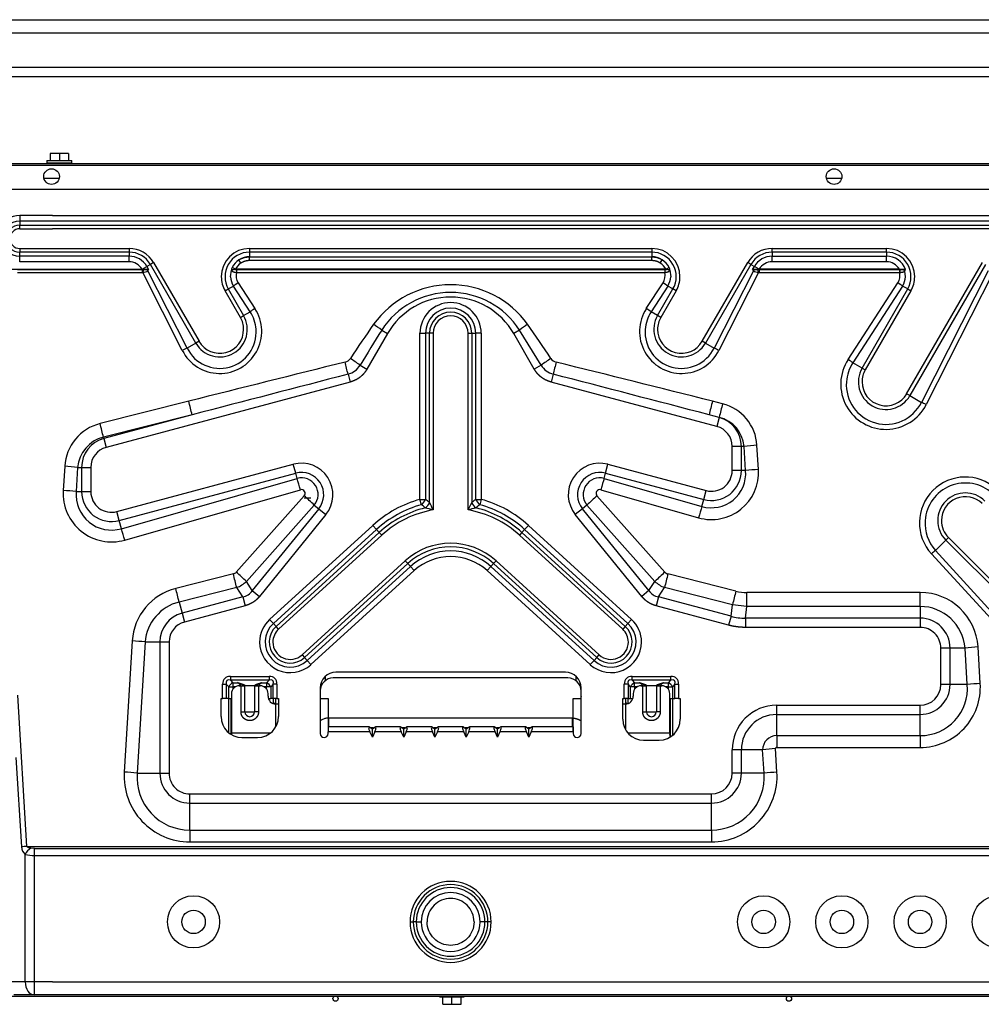
# Model space of a CAD drawing. Units: millimetres. Extents: x 168 to 1122, y 72 to 473.
# Drawn here: x 361 to 730, y 95 to 473 of the extents above; entities that cross this region are included whole.
import ezdxf

# ---------------------------------------------------------------- set-up
doc = ezdxf.new("R2010")
doc.units = ezdxf.units.MM

msp = doc.modelspace()

# ---------------------------------------------------------------- linework, layer by layer
at = {"color": 7, "linetype": 'Continuous'}
for p, q in [((242.9, 473.24), (810.33, 473.24)), ((242.9, 468.22), (810.33, 468.22)), ((829.38, 454.91), (223.85, 454.91)), ((835.67, 451.32), (217.56, 451.32)), ((376.19, 421.96), (372.69, 421.96)), ((372.69, 421.96), (372.69, 419.16)), ((379.69, 421.96), (376.19, 421.96)), ((376.19, 421.96), (376.19, 419.16)), ((379.69, 421.96), (379.69, 419.16)), ((352.97, 418.06), (901.35, 418.06)), ((901.35, 417.26), (352.97, 417.26)), ((371.43, 419.16), (380.94, 419.16)), ((371.43, 419.16), (371.43, 418.36)), ((371.43, 418.36), (380.94, 418.36)), ((374.19, 418.36), (374.19, 418.06)), ((378.19, 418.06), (378.19, 418.36)), ((380.94, 418.36), (380.94, 419.16)), ((373.56, 412.25), (370.29, 412.25)), ((376.08, 412.25), (373.56, 412.25)), ((676.29, 412.25), (670.5, 412.25)), ((822.8, 408.05), (352.97, 408.05)), ((373.56, 398.09), (360.98, 398.09)), ((360.98, 398.09), (360.98, 395.96)), ((373.56, 398.09), (828.3, 398.09)), ((828.3, 395.96), (360.98, 395.96)), ((360.98, 395.96), (360.98, 394.43)), ((360.98, 393.01), (360.98, 394.43)), ((360.98, 394.43), (828.3, 394.43)), ((360.98, 393.01), (373.56, 393.01)), ((828.3, 393.01), (373.56, 393.01)), ((360.98, 385.46), (360.98, 384.05)), ((360.98, 385.46), (373.56, 385.46)), ((373.56, 385.46), (402.94, 385.46)), ((402.94, 385.46), (402.94, 384.05)), ((449.16, 385.46), (449.16, 384.05)), ((449.16, 385.46), (603.42, 385.46)), ((603.42, 385.46), (603.42, 384.05)), ((649.64, 384.05), (649.64, 385.46)), ((649.64, 385.46), (693.48, 385.46)), ((693.48, 384.05), (693.48, 385.46)), ((402.94, 384.05), (360.98, 384.05)), ((360.98, 382.51), (360.98, 384.05)), ((360.98, 380.39), (360.98, 382.51)), ((402.94, 382.51), (360.98, 382.51)), ((402.94, 384.05), (402.94, 382.51)), ((402.94, 380.39), (402.94, 382.51)), ((603.42, 384.05), (449.16, 384.05)), ((449.16, 384.05), (449.16, 382.27)), ((449.16, 382.27), (449.16, 382.09)), ((449.16, 382.27), (603.42, 382.27)), ((603.42, 382.09), (449.16, 382.09)), ((449.16, 380.8), (449.16, 382.09)), ((603.42, 384.05), (603.42, 382.27)), ((603.42, 382.27), (603.42, 382.09)), ((603.42, 380.8), (603.42, 382.09)), ((693.48, 384.05), (649.64, 384.05)), ((649.64, 384.05), (649.64, 382.51)), ((649.64, 382.51), (693.48, 382.51)), ((649.64, 380.39), (649.64, 382.51)), ((693.48, 384.05), (693.48, 382.51)), ((693.48, 380.39), (693.48, 382.51)), ((373.56, 380.39), (360.98, 380.39)), ((402.94, 380.39), (373.56, 380.39)), ((407.97, 377.53), (409.77, 378.57)), ((411.1, 379.34), (409.77, 378.57)), ((409.77, 378.57), (410.43, 377.42)), ((412.33, 380.05), (411.1, 379.34)), ((428.54, 349.13), (411.1, 379.34)), ((412.33, 380.05), (429.77, 349.84)), ((443.71, 377.53), (442.46, 378.19)), ((445.86, 379.85), (445.1, 381.04)), ((603.42, 380.8), (449.16, 380.8)), ((606.72, 379.85), (607.48, 381.04)), ((608.87, 377.53), (610.12, 378.19)), ((622.82, 349.84), (640.25, 380.05)), ((641.48, 379.34), (624.04, 349.13)), ((641.48, 379.34), (640.25, 380.05)), ((641.48, 379.34), (642.81, 378.57)), ((642.15, 377.42), (642.81, 378.57)), ((644.62, 377.53), (642.81, 378.57)), ((693.48, 380.39), (649.64, 380.39)), ((701.24, 329.69), (730.32, 380.05)), ((731.54, 379.34), (702.47, 328.98)), ((357.74, 377.53), (407.92, 377.53)), ((360.17, 377.34), (407.92, 377.34)), ((360.17, 376.24), (407.92, 376.24)), ((407.97, 377.53), (407.92, 377.53)), ((407.92, 377.53), (407.92, 377.34)), ((407.92, 377.34), (407.97, 377.34)), ((407.92, 377.34), (407.92, 376.24)), ((407.92, 376.24), (407.95, 376.24)), ((410.43, 377.42), (407.97, 377.53)), ((407.97, 377.34), (408.4, 377.34)), ((423.36, 346.33), (408.22, 376.21)), ((408.4, 377.34), (409.61, 377.36)), ((409.61, 377.36), (410.43, 377.42)), ((409.61, 377.36), (410.15, 376.91)), ((425.2, 347.21), (410.15, 376.91)), ((441.85, 374.63), (442.18, 377.13)), ((608.87, 377.53), (443.71, 377.53)), ((444.09, 377.34), (608.5, 377.34)), ((444.09, 376.24), (608.5, 376.24)), ((608.5, 377.34), (608.5, 376.24)), ((610.4, 377.13), (610.73, 374.63)), ((642.43, 376.91), (627.38, 347.21)), ((644.36, 376.21), (629.22, 346.33)), ((644.62, 377.53), (642.15, 377.42)), ((642.15, 377.42), (642.97, 377.36)), ((642.97, 377.36), (642.43, 376.91)), ((642.97, 377.36), (644.18, 377.34)), ((644.61, 377.34), (644.66, 377.34)), ((644.66, 377.53), (644.62, 377.53)), ((644.63, 376.24), (644.66, 376.24)), ((644.66, 377.53), (644.66, 377.34)), ((698.46, 377.53), (644.66, 377.53)), ((644.66, 377.34), (698.46, 377.34)), ((644.66, 377.34), (644.66, 376.24)), ((644.66, 376.24), (698.46, 376.24)), ((698.46, 377.53), (698.46, 377.34)), ((698.46, 377.34), (698.46, 376.24)), ((698.62, 377.34), (699.85, 377.37)), ((699.85, 377.37), (700.84, 377.45)), ((700.79, 374.63), (700.57, 376.75)), ((732.49, 376.91), (706.91, 326.42)), ((734.42, 376.21), (708.75, 325.54)), ((441, 369.92), (442.97, 371.05)), ((449.37, 361.16), (442.97, 371.05)), ((444.81, 372.29), (451.21, 362.41)), ((601.37, 362.41), (607.78, 372.29)), ((609.61, 371.05), (603.21, 361.16)), ((611.58, 369.92), (609.61, 371.05)), ((678.76, 342.85), (697.84, 372.29)), ((699.68, 371.05), (680.6, 341.61)), ((701.64, 369.92), (699.68, 371.05)), ((439.78, 369.21), (441, 369.92)), ((445.66, 359.02), (439.78, 369.21)), ((441, 369.92), (446.89, 359.73)), ((605.69, 359.73), (611.58, 369.92)), ((612.8, 369.21), (606.92, 359.02)), ((612.8, 369.21), (611.58, 369.92)), ((684.12, 339.58), (701.64, 369.92)), ((702.86, 369.21), (685.35, 338.87)), ((701.64, 369.92), (702.86, 369.21)), ((445.66, 359.02), (446.89, 359.73)), ((446.89, 359.73), (449.37, 361.16)), ((605.69, 359.73), (603.21, 361.16)), ((606.92, 359.02), (605.69, 359.73)), ((502.09, 352.84), (494.19, 339.15)), ((499.86, 354.12), (502.09, 352.84)), ((514.54, 289.19), (514.54, 352.94)), ((514.54, 352.94), (516.66, 352.94)), ((516.66, 352.94), (516.66, 289.19)), ((518.2, 352.94), (516.66, 352.94)), ((519.61, 352.94), (518.2, 352.94)), ((518.2, 288), (518.2, 352.94)), ((519.61, 352.94), (519.61, 285.13)), ((532.97, 285.13), (532.97, 352.94)), ((532.97, 352.94), (534.38, 352.94)), ((534.38, 352.94), (535.92, 352.94)), ((534.38, 352.94), (534.38, 288)), ((535.92, 289.19), (535.92, 352.94)), ((538.04, 352.94), (535.92, 352.94)), ((538.04, 352.94), (538.04, 289.19)), ((552.72, 354.12), (550.49, 352.84)), ((558.39, 339.15), (550.49, 352.84)), ((561.05, 340.68), (552.72, 354.12)), ((428.54, 349.13), (425.2, 347.21)), ((429.77, 349.84), (428.54, 349.13)), ((624.04, 349.13), (622.82, 349.84)), ((624.04, 349.13), (627.38, 347.21)), ((491.53, 340.68), (494.19, 339.15)), ((561.05, 340.68), (558.39, 339.15)), ((684.12, 339.58), (680.6, 341.61)), ((486.94, 337.21), (487.74, 334.21)), ((565.64, 337.21), (564.84, 334.21)), ((684.12, 339.58), (685.35, 338.87)), ((487.74, 334.21), (394.15, 309.13)), ((628.41, 317.17), (564.84, 334.21)), ((702.47, 328.98), (701.24, 329.69)), ((702.47, 328.98), (706.91, 326.42)), ((425.84, 326.84), (391.81, 318.27)), ((630.63, 325.86), (626.74, 326.84)), ((427.13, 321.63), (393.1, 313.05)), ((427.13, 321.63), (393.23, 312.55)), ((629.34, 320.65), (625.45, 321.63)), ((629.33, 320.59), (625.45, 321.63)), ((629.33, 320.59), (628.41, 317.17)), ((629.34, 320.65), (629.33, 320.59)), ((393.1, 313.05), (393.23, 312.55)), ((393.23, 312.55), (394.15, 309.13)), ((644.39, 300.64), (643.82, 309.94)), ((634.29, 300.21), (634.29, 309.51)), ((637.83, 309.51), (634.29, 309.51)), ((637.83, 300.21), (637.83, 309.51)), ((638.87, 309.51), (637.83, 309.51)), ((639.43, 300.21), (638.87, 309.51)), ((398.26, 284.5), (465.95, 302.64)), ((466.87, 299.22), (465.95, 302.64)), ((585.72, 299.22), (586.63, 302.64)), ((586.63, 302.64), (624.31, 292.54)), ((378.25, 301.89), (377.68, 292.59)), ((383.2, 301.47), (382.63, 292.16)), ((383.2, 301.47), (384.73, 301.47)), ((384.73, 301.47), (384.73, 292.16)), ((384.73, 301.47), (388.27, 301.47)), ((388.27, 301.47), (388.27, 292.16)), ((399.17, 281.08), (466.87, 299.22)), ((467.4, 297.21), (466.87, 299.22)), ((585.18, 297.21), (585.72, 299.22)), ((585.72, 299.22), (623.39, 289.13)), ((637.83, 300.21), (634.29, 300.21)), ((639.43, 300.21), (637.83, 300.21)), ((400.01, 277.94), (467.4, 297.21)), ((585.18, 297.21), (622.68, 286.49)), ((382.63, 292.16), (384.73, 292.16)), ((384.73, 292.16), (388.27, 292.16)), ((401.3, 273.58), (468.69, 292.86)), ((583.9, 292.86), (621.4, 282.13)), ((623.39, 289.13), (624.31, 292.54)), ((470.14, 290.54), (444.08, 261.25)), ((472.63, 289.67), (470.17, 289.67)), ((515.1, 287.14), (514.54, 289.19)), ((514.54, 289.19), (516.66, 289.19)), ((535.92, 289.19), (538.04, 289.19)), ((538.04, 289.19), (537.48, 287.14)), ((608.5, 261.25), (582.44, 290.54)), ((622.68, 286.49), (623.39, 289.13)), ((399.17, 281.08), (398.26, 284.5)), ((473.99, 286.99), (447.93, 257.7)), ((475.71, 285.59), (450.22, 254.16)), ((478.46, 283.36), (452.97, 251.93)), ((473.99, 286.99), (475.71, 285.59)), ((475.71, 285.59), (478.46, 283.36)), ((576.87, 285.59), (574.12, 283.36)), ((599.61, 251.93), (574.12, 283.36)), ((578.6, 286.99), (576.87, 285.59)), ((602.36, 254.16), (576.87, 285.59)), ((604.66, 257.7), (578.6, 286.99)), ((400.01, 277.94), (399.17, 281.08)), ((456.87, 243.13), (496.47, 279.22)), ((497.9, 277.65), (458.3, 241.56)), ((459.33, 240.42), (498.93, 276.52)), ((497.9, 277.65), (496.47, 279.22)), ((498.93, 276.52), (497.9, 277.65)), ((499.89, 275.47), (498.93, 276.52)), ((553.65, 276.52), (552.7, 275.47)), ((553.65, 276.52), (554.68, 277.65)), ((553.65, 276.52), (593.25, 240.42)), ((556.11, 279.22), (554.68, 277.65)), ((594.29, 241.56), (554.68, 277.65)), ((556.11, 279.22), (595.72, 243.13)), ((499.89, 275.47), (460.28, 239.38)), ((592.3, 239.38), (552.7, 275.47)), ((716.26, 273.56), (712.28, 269.58)), ((716.26, 273.56), (717.26, 274.56)), ((741.63, 248.19), (716.26, 273.56)), ((717.26, 274.56), (742.63, 249.19)), ((735, 241.75), (710.78, 268.27)), ((712.28, 269.58), (736.51, 243.06)), ((469.28, 229.51), (508.88, 265.6)), ((509.83, 264.56), (470.23, 228.46)), ((509.83, 264.56), (508.88, 265.6)), ((509.83, 264.56), (510.87, 263.42)), ((542.75, 264.56), (541.71, 263.42)), ((542.75, 264.56), (543.7, 265.6)), ((582.35, 228.46), (542.75, 264.56)), ((543.7, 265.6), (583.3, 229.51)), ((471.27, 227.33), (510.87, 263.42)), ((512.3, 261.85), (472.7, 225.76)), ((510.87, 263.42), (512.3, 261.85)), ((541.71, 263.42), (540.28, 261.85)), ((579.88, 225.76), (540.28, 261.85)), ((541.71, 263.42), (581.31, 227.33)), ((442.96, 260.57), (420.83, 255)), ((450.22, 254.16), (447.93, 257.7)), ((602.36, 254.16), (604.66, 257.7)), ((635.73, 253.99), (609.63, 260.57)), ((444.24, 255.36), (422.12, 249.78)), ((446.56, 251.78), (444.24, 255.36)), ((450.22, 254.16), (452.97, 251.93)), ((602.36, 254.16), (599.61, 251.93)), ((606.02, 251.78), (608.34, 255.36)), ((634.45, 248.78), (608.34, 255.36)), ((639.94, 248.09), (639.94, 253.47)), ((706.41, 253.47), (639.94, 253.47)), ((706.41, 248.09), (706.41, 253.47)), ((422.12, 249.78), (423.25, 245.54)), ((446.56, 251.78), (423.25, 245.54)), ((446.56, 251.78), (447.47, 248.37)), ((606.02, 251.78), (605.11, 248.37)), ((633.86, 244.32), (606.02, 251.78)), ((447.47, 248.37), (424.17, 242.12)), ((632.94, 240.91), (605.11, 248.37)), ((633.86, 244.32), (634.45, 248.78)), ((639.94, 248.09), (634.45, 248.78)), ((639.35, 243.6), (639.94, 248.09)), ((706.41, 248.09), (639.94, 248.09)), ((706.41, 248.09), (706.41, 243.6)), ((423.25, 245.54), (424.17, 242.12)), ((458.3, 241.56), (456.87, 243.13)), ((595.72, 243.13), (594.29, 241.56)), ((633.86, 244.32), (632.94, 240.91)), ((706.41, 243.6), (639.35, 243.6)), ((639.35, 243.6), (639.35, 240.06)), ((706.41, 243.6), (706.41, 240.06)), ((459.33, 240.42), (458.3, 241.56)), ((460.28, 239.38), (459.33, 240.42)), ((593.25, 240.42), (592.3, 239.38)), ((593.25, 240.42), (594.29, 241.56)), ((706.41, 240.06), (639.35, 240.06)), ((404.17, 234.89), (401.09, 184.52)), ((409.13, 234.46), (406.05, 184.1)), ((409.13, 234.46), (414.75, 234.46)), ((414.75, 234.46), (418.29, 234.46)), ((414.75, 234.46), (414.75, 184.1)), ((418.29, 234.46), (418.29, 184.1)), ((714.35, 218.12), (714.35, 232.13)), ((717.89, 232.13), (714.35, 232.13)), ((717.89, 218.12), (717.89, 232.13)), ((723.65, 232.13), (717.89, 232.13)), ((724.51, 218.12), (723.65, 232.13)), ((729.46, 218.55), (728.61, 232.56)), ((469.28, 229.51), (470.23, 228.46)), ((470.23, 228.46), (471.27, 227.33)), ((471.27, 227.33), (472.7, 225.76)), ((579.88, 225.76), (581.31, 227.33)), ((582.35, 228.46), (581.31, 227.33)), ((582.35, 228.46), (583.3, 229.51)), ((441.79, 221.24), (456.69, 221.24)), ((441.79, 221.24), (441.79, 219.83)), ((456.69, 219.83), (441.79, 219.83)), ((441.79, 219.83), (442.76, 218.85)), ((455.72, 218.85), (456.69, 219.83)), ((456.69, 221.24), (456.69, 219.83)), ((478.25, 219.65), (478.25, 221.29)), ((571.32, 220.66), (481.26, 220.66)), ((570.32, 222.82), (482.26, 222.82)), ((574.33, 221.29), (574.33, 219.65)), ((595.9, 221.24), (610.79, 221.24)), ((595.9, 219.83), (595.9, 221.24)), ((610.79, 219.83), (595.9, 219.83)), ((595.9, 219.83), (596.87, 218.85)), ((609.82, 218.85), (610.79, 219.83)), ((610.79, 219.83), (610.79, 221.24)), ((438.82, 212.82), (438.82, 218.27)), ((438.82, 218.27), (440.23, 218.27)), ((441.2, 217.3), (440.23, 218.27)), ((440.23, 218.27), (440.23, 212.82)), ((441.2, 217.3), (442.76, 217.3)), ((441.2, 212.82), (441.2, 217.3)), ((442.76, 218.85), (442.76, 217.3)), ((442.76, 218.85), (444.59, 218.85)), ((443.81, 217.3), (442.76, 217.3)), ((442.76, 217.3), (442.76, 216.35)), ((445.23, 217.66), (445.88, 217.66)), ((445.88, 207.65), (445.88, 217.66)), ((445.88, 217.66), (447.37, 217.66)), ((447.37, 207.65), (447.37, 217.66)), ((451.1, 217.66), (447.37, 217.66)), ((451.1, 217.66), (451.1, 207.65)), ((451.1, 217.66), (452.59, 217.66)), ((452.59, 217.66), (452.59, 207.65)), ((452.59, 217.66), (453.24, 217.66)), ((453.88, 218.85), (455.72, 218.85)), ((455.72, 217.3), (454.66, 217.3)), ((455.72, 218.85), (455.72, 217.3)), ((455.72, 216.35), (455.72, 217.3)), ((457.27, 217.3), (455.72, 217.3)), ((458.24, 218.27), (457.27, 217.3)), ((457.27, 217.3), (457.27, 212.82)), ((458.24, 212.82), (458.24, 218.27)), ((459.66, 218.27), (458.24, 218.27)), ((459.66, 218.27), (459.66, 212.82)), ((476.26, 216.82), (476.26, 199.31)), ((576.32, 213.65), (576.32, 215.65)), ((576.33, 199.31), (576.33, 216.82)), ((592.92, 212.82), (592.92, 218.27)), ((594.34, 218.27), (592.92, 218.27)), ((595.31, 217.3), (594.34, 218.27)), ((594.34, 218.27), (594.34, 212.82)), ((596.87, 217.3), (595.31, 217.3)), ((595.31, 212.82), (595.31, 217.3)), ((596.87, 217.3), (596.87, 218.85)), ((596.87, 218.85), (598.7, 218.85)), ((597.92, 217.3), (596.87, 217.3)), ((596.87, 217.3), (596.87, 216.35)), ((599.34, 217.66), (599.99, 217.66)), ((599.99, 207.65), (599.99, 217.66)), ((599.99, 217.66), (601.48, 217.66)), ((601.48, 207.65), (601.48, 217.66)), ((605.21, 217.66), (601.48, 217.66)), ((605.21, 217.66), (605.21, 207.65)), ((605.21, 217.66), (606.7, 217.66)), ((606.7, 217.66), (606.7, 207.65)), ((606.7, 217.66), (607.35, 217.66)), ((607.99, 218.85), (609.82, 218.85)), ((609.82, 217.3), (608.77, 217.3)), ((609.82, 217.3), (609.82, 218.85)), ((609.82, 217.3), (611.38, 217.3)), ((609.82, 216.35), (609.82, 217.3)), ((612.35, 218.27), (611.38, 217.3)), ((611.38, 217.3), (611.38, 212.82)), ((612.35, 212.82), (612.35, 218.27)), ((612.35, 218.27), (613.76, 218.27)), ((613.76, 218.27), (613.76, 212.82)), ((717.89, 218.12), (714.35, 218.12)), ((724.51, 218.12), (717.89, 218.12)), ((363.77, 156.02), (360.22, 214.09)), ((438.23, 205.81), (438.23, 212.82)), ((438.23, 212.82), (438.82, 212.82)), ((440.23, 212.82), (438.82, 212.82)), ((441.2, 212.82), (440.23, 212.82)), ((441.15, 199.75), (441.15, 212.82)), ((441.2, 212.82), (442.23, 212.82)), ((442.07, 198.98), (442.07, 212.82)), ((442.23, 214.65), (442.23, 199.64)), ((456.24, 213.65), (456.24, 214.65)), ((456.36, 212.82), (457.27, 212.82)), ((458.24, 212.82), (457.27, 212.82)), ((459.66, 212.82), (458.24, 212.82)), ((458.24, 212.82), (458.24, 210.82)), ((459.24, 201.94), (459.24, 212.82)), ((459.66, 212.82), (460.25, 212.82)), ((460.25, 212.82), (460.25, 205.81)), ((476.26, 212.82), (479.26, 212.82)), ((479.26, 212.82), (479.26, 199.95)), ((573.32, 199.95), (573.32, 212.82)), ((573.32, 212.82), (576.33, 212.82)), ((592.34, 212.82), (592.92, 212.82)), ((592.34, 204.81), (592.34, 212.82)), ((594.34, 212.82), (592.92, 212.82)), ((593.34, 212.82), (593.34, 200.93)), ((594.34, 212.82), (595.31, 212.82)), ((594.34, 210.84), (594.34, 212.82)), ((595.31, 212.82), (596.22, 212.82)), ((596.34, 214.65), (596.34, 213.65)), ((610.35, 199.64), (610.35, 214.65)), ((610.35, 212.82), (611.38, 212.82)), ((610.51, 212.82), (610.51, 198.63)), ((611.38, 212.82), (612.35, 212.82)), ((611.43, 212.82), (611.43, 198.78)), ((613.76, 212.82), (612.35, 212.82)), ((613.76, 212.82), (614.35, 212.82)), ((614.35, 212.82), (614.35, 204.81)), ((460.25, 210.65), (459.24, 210.65)), ((593.34, 210.65), (592.34, 210.65)), ((651.38, 210.19), (706.41, 210.19)), ((651.38, 206.65), (651.38, 210.19)), ((706.41, 206.65), (706.41, 210.19)), ((445.88, 207.65), (447.37, 207.65)), ((447.37, 207.65), (451.1, 207.65)), ((452.59, 207.65), (451.1, 207.65)), ((479.5, 205.25), (479.5, 201.95)), ((573.08, 205.25), (479.5, 205.25)), ((573.08, 201.95), (573.08, 205.25)), ((599.99, 207.65), (601.48, 207.65)), ((601.48, 207.65), (605.21, 207.65)), ((606.7, 207.65), (605.21, 207.65)), ((651.38, 206.65), (706.41, 206.65)), ((651.38, 198.52), (651.38, 206.65)), ((706.41, 198.52), (706.41, 206.65)), ((479.26, 201.95), (479.26, 199.95)), ((495.05, 201.95), (479.26, 201.95)), ((495.34, 201.83), (496.27, 201.15)), ((496.73, 201.49), (495.81, 201.49)), ((496.27, 201.15), (497.2, 201.83)), ((496.27, 197.96), (496.27, 201.15)), ((507.06, 201.95), (497.48, 201.95)), ((507.34, 201.83), (508.28, 201.15)), ((508.74, 201.49), (507.82, 201.49)), ((508.28, 201.15), (509.21, 201.83)), ((508.28, 197.96), (508.28, 201.15)), ((519.07, 201.95), (509.49, 201.95)), ((519.35, 201.83), (520.29, 201.15)), ((520.74, 201.49), (519.83, 201.49)), ((520.29, 201.15), (521.22, 201.83)), ((520.29, 197.96), (520.29, 201.15)), ((531.08, 201.95), (521.5, 201.95)), ((531.36, 201.83), (532.29, 201.15)), ((532.75, 201.49), (531.83, 201.49)), ((532.29, 201.15), (533.23, 201.83)), ((532.29, 197.96), (532.29, 201.15)), ((543.09, 201.95), (533.51, 201.95)), ((543.37, 201.83), (544.3, 201.15)), ((544.76, 201.49), (543.84, 201.49)), ((544.3, 201.15), (545.23, 201.83)), ((544.3, 197.96), (544.3, 201.15)), ((555.1, 201.95), (545.52, 201.95)), ((555.38, 201.83), (556.31, 201.15)), ((556.77, 201.49), (555.85, 201.49)), ((556.31, 201.15), (557.24, 201.83)), ((556.31, 197.96), (556.31, 201.15)), ((573.32, 201.95), (557.52, 201.95)), ((573.32, 201.95), (573.32, 199.95)), ((442.23, 199.64), (457.34, 199.64)), ((442.23, 199.64), (442.23, 198.88)), ((446.24, 197.81), (452.24, 197.81)), ((495.34, 199.95), (479.26, 199.95)), ((479.26, 199.31), (479.26, 199.95)), ((496.27, 197.96), (495.34, 199.95)), ((497.2, 199.95), (496.27, 197.96)), ((507.34, 199.95), (497.2, 199.95)), ((508.28, 197.96), (507.34, 199.95)), ((509.21, 199.95), (508.28, 197.96)), ((519.35, 199.95), (509.21, 199.95)), ((520.29, 197.96), (519.35, 199.95)), ((521.22, 199.95), (520.29, 197.96)), ((531.36, 199.95), (521.22, 199.95)), ((532.29, 197.96), (531.36, 199.95)), ((533.23, 199.95), (532.29, 197.96)), ((543.37, 199.95), (533.23, 199.95)), ((544.3, 197.96), (543.37, 199.95)), ((545.23, 199.95), (544.3, 197.96)), ((555.38, 199.95), (545.23, 199.95)), ((556.31, 197.96), (555.38, 199.95)), ((557.24, 199.95), (556.31, 197.96)), ((573.32, 199.95), (557.24, 199.95)), ((573.32, 199.95), (573.32, 199.31)), ((594.23, 199.64), (610.35, 199.64)), ((600.34, 196.8), (606.35, 196.8)), ((610.35, 199.64), (610.35, 197.88)), ((610.51, 198.63), (610.51, 197.98)), ((651.38, 198.52), (706.41, 198.52)), ((651.38, 198.52), (651.38, 194)), ((706.41, 198.52), (706.41, 194)), ((634.29, 184.1), (634.29, 193.1)), ((637.83, 193.1), (634.29, 193.1)), ((637.83, 184.1), (637.83, 193.1)), ((645.99, 193.1), (637.83, 193.1)), ((646.54, 184.1), (645.99, 193.1)), ((651.49, 184.52), (650.94, 193.53)), ((651.38, 194), (706.41, 194)), ((359.55, 190.18), (361.65, 155.83)), ((406.05, 184.1), (414.75, 184.1)), ((414.75, 184.1), (418.29, 184.1)), ((637.83, 184.1), (634.29, 184.1)), ((646.54, 184.1), (637.83, 184.1)), ((426.22, 176.16), (626.36, 176.16)), ((426.22, 172.62), (426.22, 176.16)), ((626.36, 172.62), (626.36, 176.16)), ((426.22, 172.62), (626.36, 172.62)), ((426.22, 162.28), (426.22, 172.62)), ((626.36, 162.28), (626.36, 172.62)), ((426.22, 162.28), (626.36, 162.28)), ((426.22, 162.28), (426.22, 157.76)), ((626.36, 162.28), (626.36, 157.76)), ((363.77, 156.02), (793.39, 156.02)), ((366.65, 155.2), (365.24, 155.3)), ((366.65, 155.2), (785.16, 155.2)), ((366.65, 152.58), (366.65, 155.2)), ((426.22, 157.76), (626.36, 157.76)), ((363.12, 104.04), (363.12, 152.97)), ((366.65, 152.58), (785.16, 152.58)), ((366.65, 104.04), (366.65, 152.58)), ((510.73, 127.06), (511.98, 127.06)), ((513.11, 127.06), (511.98, 127.06)), ((513.11, 127.06), (514.99, 127.06)), ((539.47, 127.06), (537.6, 127.06)), ((540.6, 127.06), (539.47, 127.06)), ((541.85, 127.06), (540.6, 127.06)), ((363.12, 104.04), (355.16, 104.04)), ((366.65, 104.04), (363.12, 104.04)), ((373.56, 104.04), (366.65, 104.04)), ((366.65, 99.04), (366.65, 104.04)), ((373.56, 104.04), (785.16, 104.04)), ((352.97, 98.61), (482.12, 98.61)), ((352.97, 98.6), (481.99, 98.6)), ((366.65, 99.04), (358.7, 99.04)), ((785.36, 99.04), (366.65, 99.04)), ((482.21, 98.61), (656.04, 98.61)), ((482.34, 98.6), (655.9, 98.6)), ((522.04, 98.6), (522.04, 98.24)), ((522.04, 98.24), (531.54, 98.24)), ((523.29, 95.44), (523.29, 98.24)), ((526.79, 95.44), (526.79, 98.24)), ((530.29, 95.44), (530.29, 98.24)), ((531.54, 98.24), (531.54, 98.6)), ((656.13, 98.61), (829.2, 98.61)), ((656.26, 98.6), (829.2, 98.6)), ((523.29, 95.44), (526.79, 95.44)), ((526.79, 95.44), (530.29, 95.44))]:
    msp.add_line(p, q, dxfattribs=at)
for centre, radius in [((373.19, 413.05), 3), ((673.39, 413.05), 3), ((427.68, 127.06), 10.01), ((646.37, 127.06), 10.01), ((676.39, 127.06), 10.01), ((706.41, 127.06), 10.01), ((736.44, 127.06), 10.01), ((427.68, 127.06), 4.5), ((646.37, 127.06), 4.5), ((676.39, 127.06), 4.5), ((706.41, 127.06), 4.5), ((482.16, 97.61), 1), ((656.08, 97.61), 1)]:
    msp.add_circle(centre, radius, dxfattribs=at)
for centre, radius, start, end in [((360.98, 389.24), 8.85, 90, 154.7839), ((360.98, 389.24), 6.73, 90, 270), ((360.98, 389.24), 5.19, 90, 270), ((360.98, 389.24), 3.77, 90, 180), ((360.98, 389.24), 3.77, 180, 270), ((402.94, 374.63), 10.84, 30, 90), ((449.16, 374.63), 10.84, 90, 180), ((603.42, 374.63), 10.84, 0, 90), ((649.64, 374.63), 10.84, 90, 150), ((693.48, 374.63), 10.84, 0, 90), ((402.94, 374.63), 9.42, 30, 90), ((402.94, 374.63), 7.88, 30, 90), ((449.16, 374.63), 9.42, 90, 210), ((449.16, 374.97), 7.31, 90.0022, 123.7571), ((449.14, 373.83), 8.26, 89.8248, 119.2341), ((603.42, 374.63), 9.42, 330, 90), ((603.42, 374.96), 7.31, 56.2526, 89.9886), ((603.45, 373.84), 8.25, 60.7534, 90.1882), ((649.64, 374.63), 9.42, 90, 150), ((649.64, 374.63), 7.88, 90, 150), ((693.48, 374.63), 9.42, 330, 90), ((693.48, 374.63), 7.88, 21.0039, 90), ((402.94, 374.63), 5.76, 30.2453, 90), ((444.43, 377.1), 2.25, 150.9854, 179.3443), ((449.16, 374.63), 7.59, 122.327, 151.9724), ((449.16, 374.63), 6.18, 122.3276, 151.9724), ((603.42, 374.63), 6.18, 28.0276, 57.6739), ((603.42, 374.63), 7.59, 28.0276, 57.6735), ((608.15, 377.1), 2.25, 0.6637, 29.0077), ((649.64, 374.63), 5.76, 90, 149.7547), ((693.48, 374.63), 5.76, 30.2453, 90), ((407.92, 374.29), 1.95, 81.0174, 89.0311), ((429.92, 377.52), 21.95, 179.9848, 180.4617), ((572.32, 350.54), 166.1, 170.7137, 171.1082), ((406.91, 382.89), 6.81, 281.1081, 298.452), ((407.83, 378.51), 2.82, 325.4998, 337.453), ((449.16, 374.63), 10.84, 180, 210), ((449.18, 374.94), 7.33, 182.469, 212.0798), ((443.76, 373.01), 4.41, 93.1667, 110.9334), ((449.18, 375.13), 5.21, 167.7343, 212.9377), ((603.4, 375.13), 5.21, 327.0623, 12.2654), ((608.83, 373.03), 4.39, 69.0178, 86.8634), ((603.4, 374.94), 7.33, 327.9194, 357.5317), ((603.42, 374.63), 10.84, 330, 0), ((644.73, 378.49), 2.79, 202.4775, 214.5676), ((645.54, 382.53), 6.43, 241.0398, 259.401), ((644.66, 339.86), 37.49, 90.0744, 90.7386), ((480.26, 350.54), 166.1, 8.8917, 9.2862), ((644.67, 374.29), 1.95, 90.9658, 98.9851), ((622.68, 377.52), 21.93, 359.5381, 0.0153), ((693.47, 375.13), 5.21, 327.056, 12.2416), ((703.69, 504.06), 126.64, 267.632, 268.7107), ((698.46, 340.18), 37.17, 89.7509, 89.9999), ((698.46, 374.37), 1.86, 86.9267, 90.0018), ((1274.78, 344.86), 577.08, 176.77297, 176.88344), ((693.46, 374.94), 7.33, 327.9309, 357.5252), ((698.19, 374.74), 3.12, 40.313, 57.8323), ((696.76, 378.63), 4.25, 333.7525, 343.8777), ((693.48, 374.63), 10.84, 330, 0), ((469.08, 334.46), 44.95, 122.6846, 125.5147), ((526.29, 335.17), 36.36, 35.6335, 144.3665), ((583.66, 334.69), 44.68, 54.4766, 57.3241), ((673.56, 334.46), 44.95, 54.4853, 57.3154), ((526.29, 337.21), 31.38, 32.609, 147.391), ((526.29, 338.86), 27.95, 30, 150), ((526.29, 352.94), 11.75, 0, 180), ((437.72, 353.61), 16.1, 206.9031, 33.0969), ((437.71, 354.43), 10.59, 210, 30), ((437.71, 354.43), 9.18, 0, 30), ((437.67, 353.45), 14.02, 4.0239, 33.4006), ((526.29, 352.94), 9.63, 0, 180), ((526.29, 352.94), 8.09, 0, 180), ((526.29, 352.94), 6.68, 0, 180), ((614.86, 353.61), 16.1, 146.9031, 333.0969), ((614.89, 353.45), 13.99, 146.5745, 176.0011), ((614.87, 354.43), 10.59, 150, 330), ((614.87, 354.43), 9.18, 150, 180), ((1278.76, -185.51), 951.41, 145.28169, 146.23576), ((426.38, 254.57), 123.73, 53.5723, 55.3489), ((626.17, 254.6), 123.69, 124.6509, 126.4281), ((-169.11, -146.67), 882.38, 33.72694, 34.75565), ((437.72, 353.42), 13.97, 206.3943, 4.154), ((437.71, 354.43), 9.18, 210, 0), ((2284.67, -760.51), 2104.27, 148.01495, 148.44533), ((614.86, 353.42), 13.97, 175.8437, 333.608), ((614.87, 354.43), 9.18, 180, 330), ((4600.57, -16233.03), 17077.99, 103.941974, 104.149361), ((485.11, 344.98), 3.21, 282.6377, 327.606), ((101.98, 246.04), 395.61, 13.3244, 14.0148), ((485.12, 344.39), 7.41, 284.185, 329.9702), ((424.37, 247.67), 114.73, 54.1693, 56.4254), ((628.16, 247.74), 114.65, 123.5738, 125.8315), ((567.46, 344.39), 7.41, 210.0313, 255.8134), ((567.47, 344.98), 3.21, 212.3986, 257.3562), ((949.7, 246.26), 394.68, 165.9844, 166.6764), ((-3549.34, -16238.46), 17083.58, 75.850684, 76.058002), ((693.29, 333.39), 17.34, 146.9048, 333.0952), ((693.32, 333.23), 15.23, 146.6125, 176.0439), ((10807.9, -39401.53), 41057.15, 104.559204, 104.645458), ((-9744.97, -39361.82), 41016.12, 75.354504, 75.440844), ((693.3, 334.28), 10.59, 150, 330), ((693.3, 334.28), 9.18, 150, 180), ((693.29, 333.19), 15.21, 175.8863, 333.5712), ((693.3, 334.28), 9.18, 180, 330), ((86.44, 240.59), 350.19, 13.3793, 14.2575), ((977.04, 237.91), 361.42, 165.7561, 166.607), ((982.99, 236.43), 363.54, 165.7585, 166.6044), ((626.33, 308.88), 17.52, 3.467, 75.8157), ((396.23, 300.8), 18.01, 104.1841, 176.5331), ((41.51, 229.34), 361.41, 13.393, 14.2439), ((626.36, 309.51), 11.47, 0, 75), ((626.35, 308.45), 12.57, 4.8534, 76.1916), ((626.36, 309.51), 7.93, 0, 74.9999), ((396.22, 300.37), 13.06, 103.8223, 175.2001), ((396.2, 301.47), 11.47, 105, 180), ((648.78, 223.53), 86.55, 93.2887, 96.5802), ((396.2, 301.47), 7.93, 105, 180.0002), ((469.08, 290.97), 12.08, 320.9599, 105), ((583.51, 290.97), 12.08, 75.0001, 219.0401), ((373.25, 215.03), 87, 83.4284, 86.7028), ((469.08, 290.97), 8.54, 320.9599, 105), ((583.51, 290.97), 8.54, 75, 219.0401), ((626.35, 299.51), 18.07, 254.0993, 3.5766), ((626.36, 299.09), 13.13, 253.7492, 4.8978), ((626.36, 300.21), 11.47, 255, 0), ((626.36, 300.21), 7.93, 255, 0), ((649.39, 213.78), 87, 93.2972, 96.5716), ((469.07, 291.06), 6.38, 320.3726, 105.1746), ((178.06, 209.71), 302.29, 15.9661, 16.8269), ((583.51, 291.06), 6.38, 74.8243, 219.6285), ((723.75, 280.16), 17.6, 47.4787, 222.5213), ((723.75, 280.01), 15.46, 47.7382, 176.1166), ((396.21, 291.43), 18.57, 176.4261, 285.8979), ((372.72, 206.18), 86.55, 83.4198, 86.7113), ((396.2, 291.01), 13.62, 175.1448, 286.243), ((396.2, 292.16), 11.47, 180, 285), ((396.2, 292.16), 7.93, 180, 285.0002), ((469.07, 291.49), 1.43, 318.2768, 105.8505), ((583.51, 291.49), 1.43, 74.1572, 221.7164), ((723.75, 281.05), 10.59, 45, 225), ((391.96, 201.9), 118.19, 46.0522, 48.5892), ((526.29, 246.5), 44.27, 105.3916, 132.3462), ((526.29, 246.5), 42.15, 105.3916, 132.3462), ((434.09, 185.83), 129.72, 50.5096, 51.3518), ((430.45, 176.01), 142.27, 51.9173, 52.6993), ((417.87, 236.78), 112.65, 25.4166, 27.0451), ((634.72, 236.78), 112.65, 152.9549, 154.5834), ((622.14, 176.01), 142.27, 127.3007, 128.0827), ((618.49, 185.83), 129.72, 128.6482, 129.4904), ((526.29, 246.5), 42.15, 47.6538, 74.6084), ((526.29, 246.5), 44.27, 47.6538, 74.6084), ((660.19, 202.37), 117.55, 131.4037, 133.9546), ((723.75, 281.05), 9.18, 45, 180), ((526.29, 246.5), 40.61, 103.8277, 132.3462), ((526.29, 246.5), 39.2, 99.8062, 132.3462), ((479.18, 140.06), 150.6, 74.424, 75.6176), ((573.41, 140.06), 150.6, 104.3824, 105.576), ((526.29, 246.5), 39.2, 47.6538, 80.1938), ((526.29, 246.5), 40.61, 47.6538, 76.1723), ((912.21, 198.92), 302.48, 163.1734, 164.0336), ((723.8, 279.97), 15.51, 176.0096, 222.0588), ((723.75, 281.05), 9.18, 180, 225), ((109.19, 189.99), 303.83, 15.9683, 16.8247), ((526.29, 246.5), 25.85, 47.6538, 132.3462), ((526.29, 246.5), 24.43, 47.6538, 132.3462), ((526.29, 246.5), 22.89, 47.6538, 132.3462), ((526.29, 246.5), 20.77, 47.6538, 132.3462), ((442.41, 262.75), 2.24, 284.0886, 318.0669), ((366.4, 173.14), 117.46, 46.0444, 48.5973), ((686.65, 172.64), 118.14, 131.41, 133.9481), ((610.15, 262.72), 2.21, 221.6544, 256.1906), ((90.41, 171.09), 363.72, 13.3957, 14.2412), ((440.22, 265.76), 11.15, 291.1074, 313.7108), ((612.37, 265.77), 11.16, 226.3055, 248.8764), ((959.93, 171.64), 361.41, 165.7561, 166.607), ((426.26, 233.54), 22.13, 104.1928, 176.5245), ((70.55, 166.07), 361.4, 13.393, 14.2439), ((445.56, 257.34), 5.65, 280.2225, 325.7373), ((607.03, 257.34), 5.65, 214.2627, 259.7774), ((988.05, 164.57), 363.49, 165.7584, 166.6045), ((639.94, 270.7), 17.23, 255.8527, 270.0169), ((706.4, 231.22), 22.25, 3.4427, 89.9567), ((426.24, 233.12), 17.17, 103.9119, 175.52), ((706.4, 230.78), 17.3, 4.4557, 89.9572), ((426.22, 234.46), 11.47, 105, 180), ((426.22, 234.46), 7.93, 105, 180.0002), ((464.78, 234.44), 11.75, 132.3462, 180), ((587.8, 234.44), 11.75, 0, 47.6538), ((639.13, 263.16), 19.56, 254.3578, 270.6422), ((706.41, 232.13), 11.47, 0, 90), ((464.78, 234.44), 9.63, 132.3462, 312.3462), ((464.78, 234.44), 8.09, 132.3462, 312.3462), ((464.78, 234.44), 6.68, 132.3462, 180), ((587.8, 234.44), 9.63, 227.6538, 47.6538), ((587.8, 234.44), 8.09, 227.6538, 47.6538), ((587.8, 234.44), 6.68, 0, 47.6538), ((706.41, 232.13), 7.93, 0, 90.0002), ((399.17, 148.08), 86.95, 83.4278, 86.7045), ((464.78, 234.44), 11.75, 180, 312.3462), ((464.78, 234.44), 6.68, 180, 312.3462), ((587.8, 234.44), 11.75, 227.6538, 0), ((587.8, 234.44), 6.68, 227.6538, 0), ((733.57, 146.14), 86.56, 93.2887, 96.5801), ((482.26, 216.82), 6, 90, 180), ((481.26, 215.65), 5, 90, 178.8267), ((570.32, 216.82), 6, 0, 90), ((571.32, 215.65), 5, 0, 90), ((445.23, 214.65), 3, 90, 180), ((443.07, 213.3), 5.75, 49.0402, 74.6866), ((455.4, 213.3), 5.75, 105.3155, 130.8121), ((453.24, 214.65), 3, 0, 90), ((599.34, 214.65), 3, 90, 180), ((597.18, 213.3), 5.75, 49.0402, 74.6866), ((609.51, 213.3), 5.75, 105.3155, 130.8121), ((607.35, 214.65), 3, 0, 90), ((706.39, 217.11), 23.12, 270.0609, 3.5528), ((706.41, 218.12), 7.93, 270, 0), ((706.41, 218.12), 11.47, 270, 0), ((706.4, 216.69), 18.17, 270.057, 4.5055), ((734.47, 131.69), 87, 93.2972, 96.5717), ((459.24, 213.65), 3, 180, 270), ((579.33, 213.65), 3, 180, 181.5147), ((593.34, 213.65), 3, 270, 0), ((651.38, 193.1), 17.08, 89.9999, 180), ((446.24, 205.81), 8.01, 180, 270), ((449.24, 207.65), 1.86, 180, 0), ((452.24, 205.81), 8.01, 270, 0), ((600.34, 204.81), 8.01, 180, 270), ((603.34, 207.65), 1.86, 180, 0), ((606.35, 204.81), 8.01, 270, 0), ((651.38, 193.1), 13.54, 90, 180), ((477.76, 199.31), 1.5, 180, 0), ((574.82, 199.31), 1.5, 180, 0), ((651.38, 193.13), 5.39, 90.0123, 180.2902), ((655.91, 107), 86.68, 93.291, 96.5779), ((651.38, 193.56), 0.439, 90.0753, 183.5384), ((426.25, 182.96), 25.2, 176.4428, 269.9435), ((396.13, 98.11), 86.56, 83.42, 86.7112), ((426.24, 182.54), 20.26, 175.5901, 269.9444), ((426.22, 184.1), 11.47, 180, 270), ((426.22, 184.1), 7.93, 180, 270.0002), ((626.33, 182.96), 25.2, 270.0599, 3.5537), ((626.36, 184.1), 7.93, 270, 0), ((626.36, 184.1), 11.47, 270, 0), ((626.34, 182.54), 20.26, 270.054, 4.4115), ((656.49, 97.7), 86.97, 93.2962, 96.572), ((365.92, 118.79), 37.29, 93.2971, 96.5716), ((365.64, 156.08), 4, 183.4998, 230.8302), ((367.37, 151.22), 4.6, 117.6167, 157.6492), ((366.27, 165.08), 12.51, 255.4206, 271.7795), ((526.29, 127.06), 15.56, 0, 180), ((526.29, 127.06), 14.31, 0, 180), ((526.29, 127.06), 13.18, 0, 180), ((526.29, 127.06), 11.31, 0, 179.9996), ((526.29, 127.06), 15.56, 180, 0), ((526.29, 127.06), 14.31, 180, 0), ((526.29, 127.06), 13.18, 180, 0), ((526.29, 127.06), 11.31, 179.9996, 359.9997)]:
    msp.add_arc(centre, radius, start, end, dxfattribs=at)
for centre, major_axis, ratio, start_param, end_param in [((451.21, 362.22), (2.52, 1.63), 0.051261, 1.537592, 2.354877), ((601.37, 362.22), (-2.52, 1.63), 0.051261, 3.928308, 4.745593), ((423.36, 346.15), (2.68, 1.36), 0.054477, 0.786886, 1.543198), ((629.22, 346.15), (-2.68, 1.36), 0.054477, 4.739987, 5.496299), ((678.76, 342.67), (2.52, -1.63), 0.051261, 0.786715, 1.604), ((708.75, 325.36), (-2.68, 1.36), 0.054477, 4.739987, 5.496299), ((583.9, 292.43), (1.93, 6.73), 0.016819, 0.78554, 1.51207), ((514.54, 289.19), (1.82, 2.39), 0.622511, 4.269513, 5.155265), ((516.08, 288), (1.85, 2.36), 0.618487, 4.261044, 5.163734), ((536.51, 288), (1.85, -2.36), 0.618487, 4.261044, 5.163734), ((538.04, 289.19), (1.82, -2.39), 0.622511, 4.269513, 5.155265), ((710.78, 268.08), (2.22, 2.02), 0.045111, 0.786418, 1.52961), ((444.76, 215.3), (5.15, -5.15), 0.57735, 2.617994, 3.665191), ((444.76, 215.3), (4.33, -4.33), 0.359482, 2.617994, 3.665191), ((453.71, 215.3), (-5.15, -5.15), 0.57735, 2.617994, 3.665191), ((453.71, 215.3), (-4.33, -4.33), 0.359482, 2.617994, 3.665191), ((598.87, 215.3), (5.15, -5.15), 0.57735, 2.617994, 3.665191), ((598.87, 215.3), (4.33, -4.33), 0.359482, 2.617994, 3.665191), ((607.82, 215.3), (-5.15, -5.15), 0.57735, 2.617994, 3.665191), ((607.82, 215.3), (-4.33, -4.33), 0.359482, 2.617994, 3.665191), ((442.76, 217.3), (1.56, 1.56), 0.57735, 1.047198, 2.094395), ((441.62, 217.3), (4.2, 0), 0.52381, 0.163131, 0.785398), ((456.86, 217.3), (4.2, 0), 0.52381, 2.356194, 2.978461), ((455.72, 217.3), (1.56, -1.56), 0.57735, 1.047198, 2.094395), ((596.87, 217.3), (1.56, 1.56), 0.57735, 1.047198, 2.094395), ((595.73, 217.3), (4.2, 0), 0.52381, 0.163131, 0.785398), ((610.96, 217.3), (4.2, 0), 0.52381, 2.356194, 2.978461), ((609.82, 217.3), (1.56, -1.56), 0.57735, 1.047198, 2.094395), ((495.99, 199.95), (1.02, -1.98), 0.26473, 2.657296, 4.577158), ((496.54, 199.95), (-1.02, -1.98), 0.26473, 1.706027, 3.625889), ((508, 199.95), (1.02, -1.98), 0.26473, 2.657296, 4.577158), ((508.55, 199.95), (-1.02, -1.98), 0.26473, 1.706027, 3.625889), ((520.01, 199.95), (1.02, -1.98), 0.26473, 2.657296, 4.577158), ((520.56, 199.95), (-1.02, -1.98), 0.26473, 1.706027, 3.625889), ((532.02, 199.95), (1.02, -1.98), 0.26473, 2.657296, 4.577158), ((532.57, 199.95), (-1.02, -1.98), 0.26473, 1.706027, 3.625889), ((544.03, 199.95), (1.02, -1.98), 0.26473, 2.657296, 4.577158), ((544.58, 199.95), (-1.02, -1.98), 0.26473, 1.706027, 3.625889), ((556.03, 199.95), (1.02, -1.98), 0.26473, 2.657296, 4.577158), ((556.59, 199.95), (-1.02, -1.98), 0.26473, 1.706027, 3.625889), ((606.85, 197.08), (4, 0), 0.971842, 0.411517, 0.505361), ((611.43, 199.02), (-1, 0), 0.971842, 0.411517, 0.985654), ((366.65, 104.04), (0, -5), 0.707107, 4.712389, 6.283185)]:
    msp.add_ellipse(centre, major_axis=major_axis, ratio=ratio, start_param=start_param, end_param=end_param, dxfattribs=at)
for points, degree, knots in [([(449.16, 380.8), (449.15, 380.8), (449.14, 380.8), (449.13, 380.8), (448.79, 380.8), (448.46, 380.77), (448.13, 380.73), (447.7, 380.63), (447.28, 380.51), (447.17, 380.47), (446.95, 380.39), (446.74, 380.31), (446.64, 380.26), (446.42, 380.16), (446.21, 380.05), (446.1, 379.99), (445.99, 379.93), (445.88, 379.86), (445.87, 379.85), (445.87, 379.85), (445.86, 379.85)], 5, [0, 0, 0, 0, 0, 0, 0.01516, 0.01516, 0.01516, 0.485106, 0.485106, 0.485106, 0.649003, 0.649003, 0.649003, 0.8129, 0.8129, 0.8129, 0.989669, 0.989669, 0.989669, 1, 1, 1, 1, 1, 1]), ([(606.72, 379.85), (606.71, 379.85), (606.7, 379.86), (606.69, 379.87), (606.49, 379.99), (606.29, 380.1), (606.1, 380.2), (605.8, 380.33), (605.5, 380.44), (605.39, 380.48), (605.17, 380.55), (604.95, 380.61), (604.84, 380.63), (604.5, 380.71), (604.15, 380.76), (603.91, 380.79), (603.67, 380.8), (603.43, 380.8), (603.43, 380.8), (603.42, 380.8), (603.42, 380.8)], 5, [0, 0, 0, 0, 0, 0, 0.020353, 0.020353, 0.020353, 0.325772, 0.325772, 0.325772, 0.48909, 0.48909, 0.48909, 0.652554, 0.652554, 0.652554, 0.995377, 0.995377, 0.995377, 1, 1, 1, 1, 1, 1]), ([(442.18, 377.13), (442.27, 376.96), (442.39, 376.83), (442.55, 376.71), (442.92, 376.51), (443.35, 376.37), (443.6, 376.32), (443.85, 376.27), (444.09, 376.24)], 5, [0, 0, 0, 0, 0, 0, 0.465172, 0.465172, 0.465172, 1, 1, 1, 1, 1, 1]), ([(443.51, 377.41), (443.52, 377.41), (443.52, 377.4), (443.54, 377.39), (443.56, 377.39), (443.59, 377.38), (443.63, 377.37), (443.67, 377.36), (443.74, 377.36), (443.83, 377.35), (443.96, 377.35), (444.04, 377.34), (444.09, 377.34)], 3, [0, 0, 0, 0, 0.025631, 0.059049, 0.101891, 0.154928, 0.218561, 0.293022, 0.378453, 0.563427, 0.770507, 1, 1, 1, 1]), ([(608.5, 377.34), (608.56, 377.35), (608.68, 377.35), (608.83, 377.36), (608.92, 377.37), (608.98, 377.38), (609.02, 377.39), (609.05, 377.4), (609.06, 377.41), (609.07, 377.41)], 3, [0, 0, 0, 0, 0.335496, 0.621913, 0.738335, 0.833391, 0.907615, 0.962155, 1, 1, 1, 1]), ([(608.5, 376.24), (608.68, 376.26), (608.87, 376.3), (609.06, 376.33), (609.51, 376.45), (609.91, 376.63), (610.12, 376.76), (610.29, 376.92), (610.4, 377.13)], 5, [0, 0, 0, 0, 0, 0, 0.414347, 0.414347, 0.414347, 1, 1, 1, 1, 1, 1]), ([(609.07, 377.41), (609.07, 377.42), (609.08, 377.43), (609.07, 377.45), (609.05, 377.47), (609.02, 377.48), (608.98, 377.5), (608.93, 377.51), (608.89, 377.52), (608.87, 377.53)], 3, [0, 0, 0, 0, 0.070125, 0.142722, 0.239399, 0.370344, 0.539665, 0.749228, 1, 1, 1, 1]), ([(698.56, 376.23), (698.82, 376.27), (699.1, 376.3), (699.37, 376.35), (699.8, 376.44), (700.18, 376.56), (700.32, 376.61), (700.45, 376.68), (700.57, 376.75)], 5, [0, 0, 0, 0, 0, 0, 0.594955, 0.594955, 0.594955, 1, 1, 1, 1, 1, 1]), ([(494.19, 339.15), (494.07, 338.94), (493.94, 338.74), (493.81, 338.54), (493.28, 337.76), (492.66, 337.04), (492.15, 336.55), (491.06, 335.65), (489.83, 334.96), (489.19, 334.67), (488.51, 334.42), (487.81, 334.23), (487.79, 334.22), (487.77, 334.21), (487.74, 334.21)], 5, [0, 0, 0, 0, 0, 0, 0.145471, 0.145471, 0.145471, 0.565569, 0.565569, 0.565569, 0.985218, 0.985218, 0.985218, 1, 1, 1, 1, 1, 1]), ([(564.84, 334.21), (564.61, 334.27), (564.38, 334.34), (564.15, 334.41), (563.26, 334.73), (562.41, 335.14), (561.8, 335.5), (560.65, 336.33), (559.66, 337.33), (559.21, 337.88), (558.8, 338.47), (558.43, 339.09), (558.42, 339.11), (558.41, 339.13), (558.39, 339.15)], 5, [0, 0, 0, 0, 0, 0, 0.145471, 0.145471, 0.145471, 0.565569, 0.565569, 0.565569, 0.985218, 0.985218, 0.985218, 1, 1, 1, 1, 1, 1]), ([(452.97, 251.93), (452.85, 251.79), (452.73, 251.64), (452.6, 251.5), (451.97, 250.81), (451.26, 250.19), (450.65, 249.75), (449.66, 249.17), (448.6, 248.72), (448.23, 248.59), (447.85, 248.47), (447.47, 248.37)], 5, [0, 0, 0, 0, 0, 0, 0.143444, 0.143444, 0.143444, 0.702517, 0.702517, 0.702517, 1, 1, 1, 1, 1, 1]), ([(605.11, 248.37), (604.92, 248.42), (604.74, 248.47), (604.56, 248.53), (603.68, 248.83), (602.82, 249.22), (602.17, 249.6), (601.23, 250.26), (600.4, 251.05), (600.12, 251.33), (599.86, 251.63), (599.61, 251.93)], 5, [0, 0, 0, 0, 0, 0, 0.143444, 0.143444, 0.143444, 0.702517, 0.702517, 0.702517, 1, 1, 1, 1, 1, 1]), ([(444.59, 218.85), (444.87, 218.8), (445.15, 218.74), (445.7, 218.6), (445.97, 218.52), (446.49, 218.34), (446.74, 218.23), (447.19, 217.97), (447.39, 217.82), (447.56, 217.65)], 3, [0, 0, 0, 0, 0.25, 0.25, 0.5, 0.5, 0.75, 0.75, 1, 1, 1, 1]), ([(450.91, 217.65), (451.09, 217.82), (451.29, 217.97), (451.74, 218.23), (451.99, 218.34), (452.51, 218.53), (452.78, 218.6), (453.19, 218.7), (453.33, 218.74), (453.6, 218.8), (453.74, 218.83), (453.88, 218.85)], 3, [0, 0, 0, 0, 0.25, 0.25, 0.5, 0.5, 0.75, 0.75, 0.875, 0.875, 1, 1, 1, 1]), ([(598.7, 218.85), (598.98, 218.8), (599.26, 218.74), (599.81, 218.6), (600.08, 218.52), (600.59, 218.34), (600.84, 218.23), (601.3, 217.97), (601.5, 217.82), (601.67, 217.65)], 3, [0, 0, 0, 0, 0.25, 0.25, 0.5, 0.5, 0.75, 0.75, 1, 1, 1, 1]), ([(605.02, 217.65), (605.19, 217.82), (605.4, 217.97), (605.85, 218.23), (606.1, 218.34), (606.62, 218.53), (606.89, 218.6), (607.3, 218.7), (607.43, 218.74), (607.71, 218.8), (607.85, 218.83), (607.99, 218.85)], 3, [0, 0, 0, 0, 0.25, 0.25, 0.5, 0.5, 0.75, 0.75, 0.875, 0.875, 1, 1, 1, 1]), ([(458.61, 210.77), (458.65, 210.82), (458.81, 211.02), (459.03, 211.22), (459.23, 211.38)], 3, [0.11016441, 0.11016441, 0.11016441, 0.11016441, 0.12656644, 0.19030933, 0.19030933, 0.19030933, 0.19030933]), ([(593.35, 211.39), (593.55, 211.22), (593.77, 211.02), (593.95, 210.81), (593.98, 210.77)], 3, [0.8086437, 0.8086437, 0.8086437, 0.8086437, 0.87372457, 0.89115384, 0.89115384, 0.89115384, 0.89115384]), ([(452.59, 207.65), (452.59, 206.99), (452.34, 206.36), (452.09, 205.75), (451.61, 205.28), (451.38, 205.04), (451.1, 204.86), (450.83, 204.67), (450.52, 204.55), (449.91, 204.29), (449.24, 204.29), (448.6, 204.29), (447.99, 204.53), (447.33, 204.8), (446.83, 205.31), (446.38, 205.77), (446.14, 206.37), (445.88, 206.98), (445.88, 207.65)], 2, [0, 0, 0, 0.125, 0.125, 0.25, 0.25, 0.3125, 0.3125, 0.375, 0.375, 0.5, 0.5, 0.625, 0.625, 0.75, 0.75, 0.875, 0.875, 1, 1, 1]), ([(479.5, 205.25), (479.3, 205.25), (479.11, 205.24), (478.72, 205.2), (478.52, 205.17), (478.14, 205.08), (477.95, 205.03), (477.57, 204.91), (477.38, 204.84), (477.02, 204.68), (476.84, 204.59), (476.53, 204.41), (476.39, 204.32), (476.25, 204.23)], 3, [0, 0, 0, 0, 0.125, 0.125, 0.25, 0.25, 0.375, 0.375, 0.5, 0.5, 0.625, 0.625, 0.7280902, 0.7280902, 0.7280902, 0.7280902]), ([(573.08, 205.25), (573.67, 205.25), (574.25, 205.12), (574.83, 205), (575.38, 204.76), (575.88, 204.54), (576.33, 204.23)], 2, [0, 0, 0, 0.25, 0.25, 0.5, 0.5, 0.7286612, 0.7286612, 0.7286612]), ([(606.7, 207.65), (606.7, 206.99), (606.44, 206.36), (606.19, 205.75), (605.72, 205.28), (605.48, 205.04), (605.21, 204.86), (604.93, 204.67), (604.63, 204.55), (604.01, 204.29), (603.34, 204.29), (602.7, 204.29), (602.1, 204.53), (601.43, 204.8), (600.93, 205.31), (600.49, 205.77), (600.24, 206.37), (599.99, 206.98), (599.99, 207.65)], 2, [0, 0, 0, 0.125, 0.125, 0.25, 0.25, 0.3125, 0.3125, 0.375, 0.375, 0.5, 0.5, 0.625, 0.625, 0.75, 0.75, 0.875, 0.875, 1, 1, 1]), ([(365.24, 155.3), (364.99, 155.35), (364.74, 155.41), (364.52, 155.48), (364.17, 155.62), (363.92, 155.79), (363.84, 155.86), (363.79, 155.94), (363.77, 156.02)], 5, [0, 0, 0, 0, 0, 0, 0.59904, 0.59904, 0.59904, 1, 1, 1, 1, 1, 1]), ([(535.3, 127.06), (535.3, 128.25), (535.06, 129.41), (534.16, 131.6), (533.49, 132.59), (531.83, 134.26), (530.82, 134.93), (528.66, 135.83), (527.47, 136.06), (525.12, 136.06), (523.94, 135.83), (521.76, 134.93), (520.77, 134.27), (518.24, 131.75), (517.28, 129.44), (517.28, 127.06)], 3, [0, 0, 0, 0, 0.125, 0.125, 0.25, 0.25, 0.375, 0.375, 0.5, 0.5, 0.625, 0.625, 0.75, 0.75, 1, 1, 1, 1]), ([(535.3, 127.06), (535.3, 125.87), (535.06, 124.7), (534.16, 122.52), (533.49, 121.52), (531.83, 119.86), (530.82, 119.19), (528.66, 118.29), (527.47, 118.05), (525.12, 118.05), (523.94, 118.28), (521.76, 119.18), (520.77, 119.84), (518.24, 122.36), (517.28, 124.68), (517.28, 127.06)], 3, [0, 0, 0, 0, 0.125, 0.125, 0.25, 0.25, 0.375, 0.375, 0.5, 0.5, 0.625, 0.625, 0.75, 0.75, 1, 1, 1, 1])]:
    msp.add_open_spline(points, degree=degree, knots=knots, dxfattribs=at)
for points, degree in [([(407.97, 377.34), (407.96, 377.15), (407.96, 376.94), (407.96, 376.71), (407.95, 376.48), (407.95, 376.24)], 5), ([(443.71, 377.53), (443.63, 377.51), (443.56, 377.49), (443.52, 377.46), (443.5, 377.44), (443.51, 377.41)], 5), ([(444.09, 377.34), (444.09, 377.03), (444.09, 376.64), (444.09, 376.24)], 3), ([(644.61, 377.34), (644.62, 377.15), (644.62, 376.94), (644.63, 376.71), (644.63, 376.48), (644.63, 376.24)], 5), ([(639.35, 240.06), (638.06, 240.06), (636.76, 240.15), (635.47, 240.32), (634.2, 240.57), (632.94, 240.91)], 5)]:
    msp.add_open_spline(points, degree=degree, dxfattribs=at)

doc.saveas('drawing.dxf')
